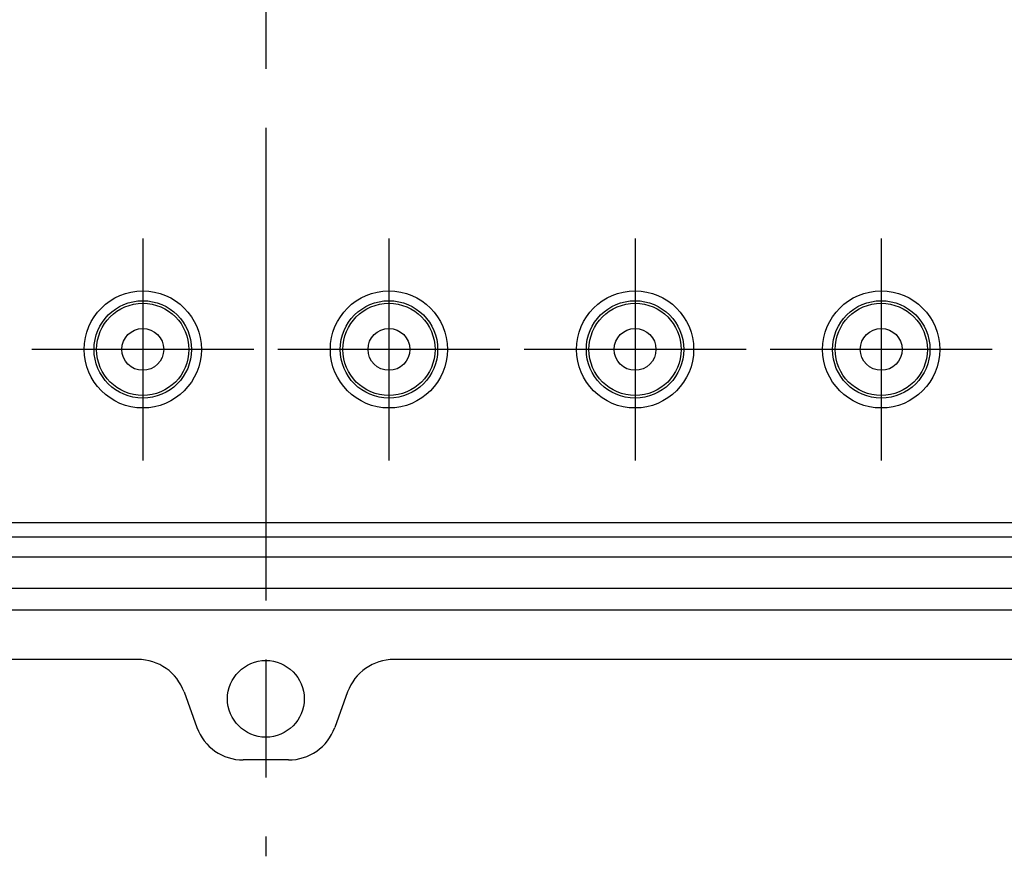
# Model space of a CAD drawing. Units: millimetres. Extents: x 0 to 3274, y 0 to 1120.
# Drawn here: x 2187 to 2287, y 396 to 481 of the extents above; entities that cross this region are included whole.
import ezdxf

# ---------------------------------------------------------------- set-up
doc = ezdxf.new("R2010")
doc.units = ezdxf.units.MM
doc.header["$LTSCALE"] = 4
doc.linetypes.add('AM_ISO08W050', pattern=[18, 12, -1.5, 3, -1.5])
doc.layers.add('AM_7', color=4, linetype='AM_ISO08W050', lineweight=25)
doc.layers.add('ﾎﾞﾃﾞｨｰ', color=2, linetype='Continuous', lineweight=25)

msp = doc.modelspace()

# ---------------------------------------------------------------- linework, layer by layer
at = {"layer": 'AM_7'}
for p, q in [((2212.22229345, 686.44107939), (2212.22229345, 396.44107939)), ((2199.72229345, 459.22209755), (2199.72229345, 436.66006123)), ((2224.72229345, 459.22209755), (2224.72229345, 436.66006123)), ((2249.72229345, 459.22209755), (2249.72229345, 436.66006123)), ((2274.72229345, 459.22209755), (2274.72229345, 436.66006123)), ((2211.0033116, 447.94107939), (2188.44127529, 447.94107939)), ((2236.0033116, 447.94107939), (2213.44127529, 447.94107939)), ((2261.0033116, 447.94107939), (2238.44127529, 447.94107939)), ((2286.0033116, 447.94107939), (2263.44127529, 447.94107939))]:
    msp.add_line(p, q, dxfattribs=at)
at = {"layer": 'ﾎﾞﾃﾞｨｰ'}
for p, q in [((2051.03859717, 430.35739834), (2373.40598972, 430.35739834)), ((2373.70594403, 428.8576268), (2050.73864286, 428.8576268)), ((2375.72246098, 426.84110985), (2048.72212591, 426.84110985)), ((2378.22291026, 423.64107939), (2046.22167663, 423.64107939)), ((2336.38636029, 421.44107939), (2088.1582266, 421.44107939)), ((2199.2182234, 416.44107939), (2088.52229345, 416.44107939)), ((2336.02229345, 416.44107939), (2225.22636349, 416.44107939)), ((2203.91810121, 413.14388833), (2205.22841313, 409.52638771)), ((2220.52648568, 413.14388833), (2219.21617376, 409.52638771)), ((2214.51577987, 406.22970102), (2209.92880702, 406.22970102))]:
    msp.add_line(p, q, dxfattribs=at)
for centre, radius in [((2199.72229345, 447.94107939), 5.94896457), ((2224.72229345, 447.94107939), 5.94896457), ((2249.72229345, 447.94107939), 5.94896457), ((2274.72229345, 447.94107939), 5.94896457), ((2199.72229345, 447.94107939), 4.95033503), ((2199.72229345, 447.94107939), 4.68281051), ((2224.72229345, 447.94107939), 4.95033503), ((2224.72229345, 447.94107939), 4.68281051), ((2249.72229345, 447.94107939), 4.95033503), ((2249.72229345, 447.94107939), 4.68281051), ((2274.72229345, 447.94107939), 4.95033503), ((2274.72229345, 447.94107939), 4.68281051), ((2199.72229345, 447.94107939), 2.12379611), ((2224.72229345, 447.94107939), 2.12379611), ((2249.72229345, 447.94107939), 2.12379611), ((2274.72229345, 447.94107939), 2.12379611), ((2212.22378598, 412.44107939), 3.90009143)]:
    msp.add_circle(centre, radius, dxfattribs=at)
for centre, major_axis, ratio, start_param, end_param in [((2199.21719107, 411.43828929), (0.83568652, 4.93284801), 0.9993733598, 5.2279918136, 6.4509012906), ((2225.22739582, 411.43828929), (-0.83568652, 4.93284801), 0.9993733598, 6.1154693238, 7.3383788007), ((2209.92987532, 411.23046266), (2.87171013, 4.09446514), 0.9997728002, 2.5300587098, 3.7531265974), ((2214.51471158, 411.23046266), (-2.87171013, 4.09446514), 0.9997728002, 2.5300587098, 3.7531265974)]:
    msp.add_ellipse(centre, major_axis=major_axis, ratio=ratio, start_param=start_param, end_param=end_param, dxfattribs=at)

doc.saveas('drawing.dxf')
